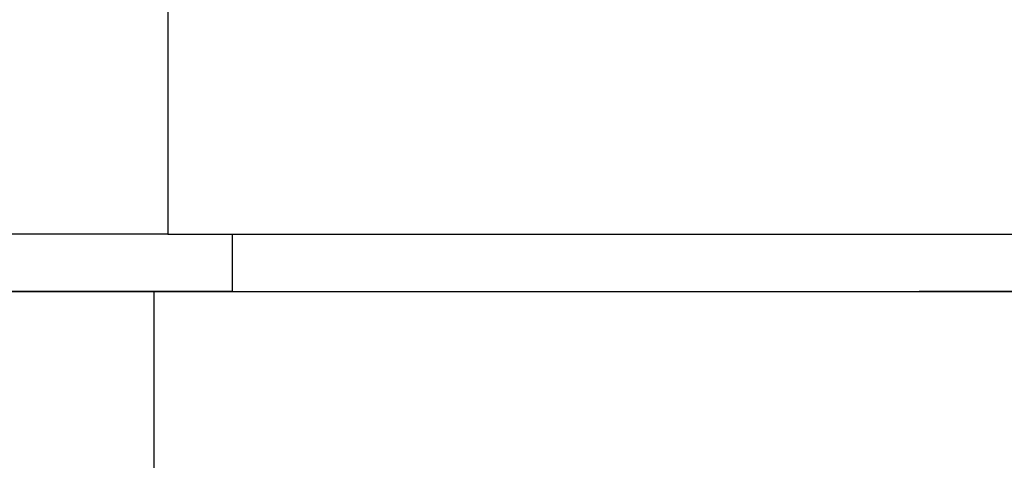
# Model space of a CAD drawing. Units: millimetres. Extents: x 224 to 779, y -5 to 395.
# Drawn here: x 578 to 587, y 164 to 168 of the extents above; entities that cross this region are included whole.
import ezdxf

# ---------------------------------------------------------------- set-up
doc = ezdxf.new("R2010")
doc.units = ezdxf.units.MM

msp = doc.modelspace()

# ---------------------------------------------------------------- linework, layer by layer
at = {"color": 2, "linetype": 'Continuous'}
for p, q in [((579.4809, 224.4352), (579.4809, 165.9352)), ((580.042, 165.9352), (580.042, 165.4352)), ((579.3587, 165.4352), (579.3587, 163.8185))]:
    msp.add_line(p, q, dxfattribs=at)
at = {"color": 7, "linetype": 'Continuous'}
for p, q in [((579.4809, 165.9352), (573.042, 165.9352)), ((579.4809, 165.9352), (580.042, 165.9352)), ((580.042, 165.9352), (605.5474, 165.9352)), ((572.542, 165.4352), (579.3587, 165.4352)), ((580.042, 165.4352), (573.042, 165.4352)), ((579.3587, 165.4352), (582.243, 165.4352)), ((580.042, 165.4352), (605.5474, 165.4352)), ((582.243, 165.4352), (586.0474, 165.4352)), ((605.5474, 165.4352), (586.0474, 165.4352))]:
    msp.add_line(p, q, dxfattribs=at)

doc.saveas('drawing.dxf')
